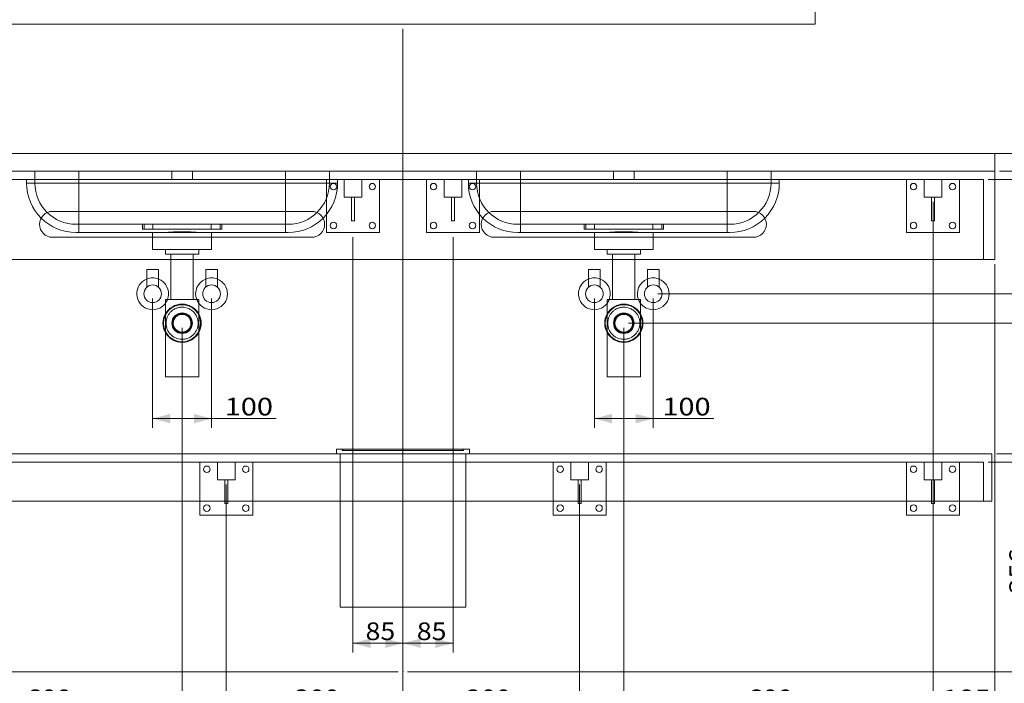
# Model space of a CAD drawing. Units: millimetres. Extents: x 73 to 3886, y -15 to 3080.
# Drawn here: x 927 to 2599, y 1036 to 2163 of the extents above; entities that cross this region are included whole.
import ezdxf
from ezdxf.lldxf.tags import DXFTag

# ---------------------------------------------------------------- set-up
doc = ezdxf.new("R2010")
doc.units = ezdxf.units.MM
for name, color, linetype, true_color in [('1', 7, 'Continuous', 0xffffff), ('256', 7, 'Continuous', 0xffffff), ('5', 7, 'Continuous', 0xffffff)]:
    doc.layers.add(name, color=color, linetype=linetype, true_color=true_color)
doc.styles.add('blockfont', font='simplex.shx')
tags = doc.linetypes.add('DASHED', pattern=[25.72, 12.86, -12.86]).pattern_tags.tags
tags[6:7] = [DXFTag(74, 4), DXFTag(75, 0), DXFTag(340, '0'), DXFTag(46, 0.0), DXFTag(50, 0.0), DXFTag(44, 0.0), DXFTag(45, 0.0)]
tags[4:5] = [DXFTag(74, 4), DXFTag(75, 0), DXFTag(340, '0'), DXFTag(46, 0.0), DXFTag(50, 0.0), DXFTag(44, 0.0), DXFTag(45, 0.0)]
doc.dimstyles.get("Standard").update_dxf_attribs({"dimtxt": 0.18, "dimasz": 0.18, "dimexe": 0.18, "dimexo": 0.0625, "dimgap": 0.09, "dimtad": 0, "dimtih": 1, "dimtoh": 1, "dimdec": 4, "dimzin": 0, "dimdsep": 46, "dimtxsty": 'Standard', "dimcen": 0.09, "dimadec": 0, "dimazin": 0, "dimtfac": 1, "dimtdec": 4, "dimtofl": 0, "dimtmove": 0, "dimatfit": 3, "dimfxl": 0, "dimtolj": 1, "dimtzin": 0, "dimarcsym": 0})

# ---------------------------------------------------------------- blocks, each defined once
blk = doc.blocks.new('_U1')
at = {"layer": '256', "color": 252, "lineweight": 13}
for p, q in [((1585.7, 1935.7), (3080.7, 1935.7)), ((3064.8, 1055.7), (3064.8, 1935.7)), ((1585.7, 1055.7), (3080.7, 1055.7))]:
    blk.add_line(p, q, dxfattribs=at)
at = {"layer": '256', "color": 252, "lineweight": 18}
for points in [[(3064.8, 1935.7), (3072.9, 1905.7), (3056.8, 1905.7)], [(3064.8, 1055.7), (3056.8, 1085.7), (3072.9, 1085.7)]]:
    blk.add_solid(points, dxfattribs=at)
at = {"layer": '256', "color": 252, "linetype": 'Continuous', "lineweight": 18, "insert": (3059.5, 1518.2), "char_height": 30, "attachment_point": 7, "rotation": 90, "line_spacing_factor": 0.903614, "style": 'blockfont'}
blk.add_mtext('\\W1.1228;880', dxfattribs=at)
blk = doc.blocks.new('_U2')
at = {"layer": '256', "color": 252, "lineweight": 13}
for p, q in [((2571.7, 1891.7), (2927.4, 1891.7)), ((2911.6, 1891.7), (2911.6, 1055.7)), ((1585.7, 1055.7), (2927.4, 1055.7))]:
    blk.add_line(p, q, dxfattribs=at)
at = {"layer": '256', "color": 252, "lineweight": 18}
for points in [[(2911.6, 1891.7), (2919.6, 1861.7), (2903.5, 1861.7)], [(2911.6, 1055.7), (2903.5, 1085.7), (2919.6, 1085.7)]]:
    blk.add_solid(points, dxfattribs=at)
at = {"layer": '256', "color": 252, "linetype": 'Continuous', "lineweight": 18, "insert": (2906.2, 1370.7), "char_height": 30, "attachment_point": 7, "rotation": 90, "line_spacing_factor": 0.903614, "style": 'blockfont'}
blk.add_mtext('\\W1.1228;836', dxfattribs=at)
blk = doc.blocks.new('_U3')
at = {"layer": '256', "color": 252, "lineweight": 13}
for p, q in [((2590.7, 1905.7), (3008.2, 1905.7)), ((2992.3, 1055.7), (2992.3, 1905.7)), ((1585.7, 1055.7), (3008.2, 1055.7))]:
    blk.add_line(p, q, dxfattribs=at)
at = {"layer": '256', "color": 252, "lineweight": 18}
for points in [[(2992.3, 1905.7), (3000.4, 1875.7), (2984.3, 1875.7)], [(2992.3, 1055.7), (2984.3, 1085.7), (3000.4, 1085.7)]]:
    blk.add_solid(points, dxfattribs=at)
at = {"layer": '256', "color": 252, "linetype": 'Continuous', "lineweight": 18, "insert": (2987, 1441.1), "char_height": 30, "attachment_point": 7, "rotation": 90, "line_spacing_factor": 0.903614, "style": 'blockfont'}
blk.add_mtext('\\W1.1228;850', dxfattribs=at)
blk = doc.blocks.new('_U4')
at = {"layer": '256', "color": 252, "lineweight": 13}
for p, q in [((2571.7, 1411.7), (2658.6, 1411.7)), ((2642.7, 1411.7), (2642.7, 1055.7)), ((1585.7, 1055.7), (2658.6, 1055.7))]:
    blk.add_line(p, q, dxfattribs=at)
at = {"layer": '256', "color": 252, "lineweight": 18}
for points in [[(2642.7, 1411.7), (2650.8, 1381.7), (2634.7, 1381.7)], [(2642.7, 1055.7), (2634.7, 1085.7), (2650.8, 1085.7)]]:
    blk.add_solid(points, dxfattribs=at)
at = {"layer": '256', "color": 252, "linetype": 'Continuous', "lineweight": 18, "insert": (2637.4, 1188.4), "char_height": 30, "attachment_point": 7, "rotation": 90, "line_spacing_factor": 0.903614, "style": 'blockfont'}
blk.add_mtext('\\W1.1228;356', dxfattribs=at)
blk = doc.blocks.new('_U5')
at = {"layer": '256', "color": 252, "lineweight": 13}
for p, q in [((2585.7, 1425.7), (2725.9, 1425.7)), ((2710, 1055.7), (2710, 1425.7)), ((1585.7, 1055.7), (2725.9, 1055.7))]:
    blk.add_line(p, q, dxfattribs=at)
at = {"layer": '256', "color": 252, "lineweight": 18}
for points in [[(2710, 1425.7), (2718.1, 1395.7), (2702, 1395.7)], [(2710, 1055.7), (2702, 1085.7), (2718.1, 1085.7)]]:
    blk.add_solid(points, dxfattribs=at)
at = {"layer": '256', "color": 252, "linetype": 'Continuous', "lineweight": 18, "insert": (2704.7, 1202.2), "char_height": 30, "attachment_point": 7, "rotation": 90, "line_spacing_factor": 0.903614, "style": 'blockfont'}
blk.add_mtext('\\W1.1228;370', dxfattribs=at)
blk = doc.blocks.new('_U8')
at = {"layer": '256', "color": 252, "lineweight": 13}
for p, q in [((2010.7, 1697.7), (2859.3, 1697.7)), ((2843.4, 1055.7), (2843.4, 1697.7)), ((1585.7, 1055.7), (2859.3, 1055.7))]:
    blk.add_line(p, q, dxfattribs=at)
at = {"layer": '256', "color": 252, "lineweight": 18}
for points in [[(2843.4, 1697.7), (2851.4, 1667.7), (2835.4, 1667.7)], [(2843.4, 1055.7), (2835.4, 1085.7), (2851.4, 1085.7)]]:
    blk.add_solid(points, dxfattribs=at)
at = {"layer": '256', "color": 252, "linetype": 'Continuous', "lineweight": 18, "insert": (2838.1, 1322.8), "char_height": 30, "attachment_point": 7, "rotation": 90, "line_spacing_factor": 0.903614, "style": 'blockfont'}
blk.add_mtext('\\W1.1228;642', dxfattribs=at)
blk = doc.blocks.new('_U9')
at = {"layer": '256', "color": 252, "lineweight": 13}
for p, q in [((1960.7, 1647.7), (2795.5, 1647.7)), ((2779.6, 1055.7), (2779.6, 1647.7)), ((1585.7, 1055.7), (2795.5, 1055.7))]:
    blk.add_line(p, q, dxfattribs=at)
at = {"layer": '256', "color": 252, "lineweight": 18}
for points in [[(2779.6, 1647.7), (2787.7, 1617.7), (2771.6, 1617.7)], [(2779.6, 1055.7), (2771.6, 1085.7), (2787.7, 1085.7)]]:
    blk.add_solid(points, dxfattribs=at)
at = {"layer": '256', "color": 252, "linetype": 'Continuous', "lineweight": 18, "insert": (2774.3, 1314.1), "char_height": 30, "attachment_point": 7, "rotation": 90, "line_spacing_factor": 0.903614, "style": 'blockfont'}
blk.add_mtext('\\W1.1228;592', dxfattribs=at)
blk = doc.blocks.new('_U11')
at = {"layer": '256', "color": 252, "lineweight": 13}
for p, q in [((206.3, 2876.1), (102.3, 2876.1)), ((118.2, 1055.7), (118.2, 2876.1)), ((1569.8, 1055.7), (102.3, 1055.7))]:
    blk.add_line(p, q, dxfattribs=at)
at = {"layer": '256', "color": 252, "lineweight": 18}
for points in [[(118.2, 2876.1), (126.2, 2846.1), (110.1, 2846.1)], [(118.2, 1055.7), (110.1, 1085.7), (126.2, 1085.7)]]:
    blk.add_solid(points, dxfattribs=at)
at = {"layer": '256', "color": 252, "linetype": 'Continuous', "lineweight": 18, "insert": (112.9, 1908.5), "char_height": 30, "attachment_point": 7, "rotation": 90, "line_spacing_factor": 0.903614, "style": 'blockfont'}
blk.add_mtext('\\W1.1938;1820', dxfattribs=at)
blk = doc.blocks.new('_U12')
at = {"layer": '256', "color": 252, "lineweight": 13}
for p, q in [((2285.7, 2955.7), (3216, 2955.7)), ((3200.2, 1055.7), (3200.2, 2955.7)), ((1585.7, 1055.7), (3216, 1055.7))]:
    blk.add_line(p, q, dxfattribs=at)
at = {"layer": '256', "color": 252, "lineweight": 18}
for points in [[(3200.2, 2955.7), (3208.2, 2925.7), (3192.1, 2925.7)], [(3200.2, 1055.7), (3192.1, 1085.7), (3208.2, 1085.7)]]:
    blk.add_solid(points, dxfattribs=at)
at = {"layer": '256', "color": 252, "linetype": 'Continuous', "lineweight": 18, "insert": (3194.9, 2094.4), "char_height": 30, "attachment_point": 7, "rotation": 90, "line_spacing_factor": 0.903614, "style": 'blockfont'}
blk.add_mtext('\\W1.1938;1900', dxfattribs=at)
blk = doc.blocks.new('_U13')
at = {"layer": '256', "color": 252, "lineweight": 13}
for p, q in [((2095.7, 2825.7), (3128.3, 2825.7)), ((3112.4, 1055.7), (3112.4, 2825.7)), ((1585.7, 1055.7), (3128.3, 1055.7))]:
    blk.add_line(p, q, dxfattribs=at)
at = {"layer": '256', "color": 252, "lineweight": 18}
for points in [[(3112.4, 2825.7), (3120.4, 2795.7), (3104.4, 2795.7)], [(3112.4, 1055.7), (3104.4, 1085.7), (3120.4, 1085.7)]]:
    blk.add_solid(points, dxfattribs=at)
at = {"layer": '256', "color": 252, "linetype": 'Continuous', "lineweight": 18, "insert": (3107.1, 1992.3), "char_height": 30, "attachment_point": 7, "rotation": 90, "line_spacing_factor": 0.903614, "style": 'blockfont'}
blk.add_mtext('\\W1.1938;1770', dxfattribs=at)
blk = doc.blocks.new('_U16')
at = {"layer": '256', "color": 252, "lineweight": 13}
for p, q in [((644.8, 1325.8), (644.8, 1215.9)), ((710.8, 1325.8), (710.8, 1215.9)), ((644.8, 1231.8), (803.7, 1231.8))]:
    blk.add_line(p, q, dxfattribs=at)
at = {"layer": '256', "color": 252, "lineweight": 18}
for points in [[(644.8, 1231.8), (674.8, 1239.8), (674.8, 1223.8)], [(710.8, 1231.8), (680.8, 1223.8), (680.8, 1239.8)]]:
    blk.add_solid(points, dxfattribs=at)
at = {"layer": '256', "color": 252, "linetype": 'Continuous', "lineweight": 18, "insert": (748.9, 1237.1), "char_height": 30, "attachment_point": 7, "line_spacing_factor": 0.903614, "style": 'blockfont'}
blk.add_mtext('\\W1.1089;66', dxfattribs=at)
blk = doc.blocks.new('_U17')
at = {"layer": '256', "color": 252, "lineweight": 13}
for p, q in [((2477.8, 1853.8), (2477.8, 974.4)), ((2582.8, 1747.8), (2582.8, 974.4)), ((2477.8, 990.3), (2582.8, 990.3))]:
    blk.add_line(p, q, dxfattribs=at)
at = {"layer": '256', "color": 252, "lineweight": 18}
for points in [[(2477.8, 990.3), (2507.8, 998.3), (2507.8, 982.2)], [(2582.8, 990.3), (2552.8, 982.2), (2552.8, 998.3)]]:
    blk.add_solid(points, dxfattribs=at)
at = {"layer": '256', "color": 252, "linetype": 'Continuous', "lineweight": 18, "insert": (2493.7, 995.6), "char_height": 30, "attachment_point": 7, "line_spacing_factor": 0.903614, "style": 'blockfont'}
blk.add_mtext('\\W1.2033;105', dxfattribs=at)
blk = doc.blocks.new('_U21')
at = {"layer": '256', "color": 252, "lineweight": 13}
for p, q in [((677.8, 1853.8), (677.8, 974.4)), ((1277.8, 1373.8), (1277.8, 974.4)), ((1277.8, 990.3), (677.8, 990.3))]:
    blk.add_line(p, q, dxfattribs=at)
at = {"layer": '256', "color": 252, "lineweight": 18}
for points in [[(677.8, 990.3), (707.8, 998.3), (707.8, 982.2)], [(1277.8, 990.3), (1247.8, 982.2), (1247.8, 998.3)]]:
    blk.add_solid(points, dxfattribs=at)
at = {"layer": '256', "color": 252, "linetype": 'Continuous', "lineweight": 18, "insert": (938.6, 995.6), "char_height": 30, "attachment_point": 7, "line_spacing_factor": 0.903614, "style": 'blockfont'}
blk.add_mtext('\\W1.1228;600', dxfattribs=at)
blk = doc.blocks.new('_U22')
at = {"layer": '256', "color": 252, "lineweight": 13}
for p, q in [((1152.8, 1689.8), (1152.8, 1469.9)), ((1252.8, 1689.8), (1252.8, 1469.9)), ((1152.8, 1485.8), (1362.6, 1485.8))]:
    blk.add_line(p, q, dxfattribs=at)
at = {"layer": '256', "color": 252, "lineweight": 18}
for points in [[(1152.8, 1485.8), (1182.8, 1493.8), (1182.8, 1477.7)], [(1252.8, 1485.8), (1222.8, 1477.7), (1222.8, 1493.8)]]:
    blk.add_solid(points, dxfattribs=at)
at = {"layer": '256', "color": 252, "linetype": 'Continuous', "lineweight": 18, "insert": (1275.1, 1491.1), "char_height": 30, "attachment_point": 7, "line_spacing_factor": 0.903614, "style": 'blockfont'}
blk.add_mtext('\\W1.2033;100', dxfattribs=at)
blk = doc.blocks.new('_U23')
at = {"layer": '256', "color": 252, "lineweight": 13}
for p, q in [((1577.8, 2147.8), (1577.8, 1088.4)), ((1662.8, 1793.8), (1662.8, 1088.4)), ((1577.8, 1104.3), (1662.8, 1104.3))]:
    blk.add_line(p, q, dxfattribs=at)
at = {"layer": '256', "color": 252, "lineweight": 18}
for points in [[(1577.8, 1104.3), (1607.8, 1112.3), (1607.8, 1096.2)], [(1662.8, 1104.3), (1632.8, 1096.2), (1632.8, 1112.3)]]:
    blk.add_solid(points, dxfattribs=at)
at = {"layer": '256', "color": 252, "linetype": 'Continuous', "lineweight": 18, "insert": (1601.3, 1109.6), "char_height": 30, "attachment_point": 7, "line_spacing_factor": 0.903614, "style": 'blockfont'}
blk.add_mtext('\\W1.1089;85', dxfattribs=at)
blk = doc.blocks.new('_U24')
at = {"layer": '256', "color": 252, "lineweight": 13}
for p, q in [((1577.8, 2147.8), (1577.8, 1088.4)), ((1492.8, 1793.8), (1492.8, 1088.4)), ((1577.8, 1104.3), (1492.8, 1104.3))]:
    blk.add_line(p, q, dxfattribs=at)
at = {"layer": '256', "color": 252, "lineweight": 18}
for points in [[(1492.8, 1104.3), (1522.8, 1112.3), (1522.8, 1096.2)], [(1577.8, 1104.3), (1547.8, 1096.2), (1547.8, 1112.3)]]:
    blk.add_solid(points, dxfattribs=at)
at = {"layer": '256', "color": 252, "linetype": 'Continuous', "lineweight": 18, "insert": (1514.3, 1109.6), "char_height": 30, "attachment_point": 7, "line_spacing_factor": 0.903614, "style": 'blockfont'}
blk.add_mtext('\\W1.1089;85', dxfattribs=at)
blk = doc.blocks.new('_U27')
at = {"layer": '256', "color": 252, "lineweight": 13}
for p, q in [((1577.8, 2147.8), (1577.8, 899.6)), ((1952.8, 1639.8), (1952.8, 899.6)), ((1577.8, 915.4), (1952.8, 915.4))]:
    blk.add_line(p, q, dxfattribs=at)
at = {"layer": '256', "color": 252, "lineweight": 18}
for points in [[(1577.8, 915.4), (1607.8, 923.5), (1607.8, 907.4)], [(1952.8, 915.4), (1922.8, 907.4), (1922.8, 923.5)]]:
    blk.add_solid(points, dxfattribs=at)
at = {"layer": '256', "color": 252, "linetype": 'Continuous', "lineweight": 18, "insert": (1669, 920.8), "char_height": 30, "attachment_point": 7, "line_spacing_factor": 0.903614, "style": 'blockfont'}
blk.add_mtext('\\W1.1228;375', dxfattribs=at)
blk = doc.blocks.new('_U28')
at = {"layer": '256', "color": 252, "lineweight": 13}
for p, q in [((1577.8, 2147.8), (1577.8, 899.6)), ((1202.8, 1639.8), (1202.8, 899.6)), ((1577.8, 915.4), (1202.8, 915.4))]:
    blk.add_line(p, q, dxfattribs=at)
at = {"layer": '256', "color": 252, "lineweight": 18}
for points in [[(1202.8, 915.4), (1232.8, 923.5), (1232.8, 907.4)], [(1577.8, 915.4), (1547.8, 907.4), (1547.8, 923.5)]]:
    blk.add_solid(points, dxfattribs=at)
at = {"layer": '256', "color": 252, "linetype": 'Continuous', "lineweight": 18, "insert": (1367.5, 920.8), "char_height": 30, "attachment_point": 7, "line_spacing_factor": 0.903614, "style": 'blockfont'}
blk.add_mtext('\\W1.1228;375', dxfattribs=at)
blk = doc.blocks.new('_U29')
at = {"layer": '256', "color": 252, "lineweight": 13}
for p, q in [((1902.8, 1689.8), (1902.8, 1469.9)), ((2002.8, 1689.8), (2002.8, 1469.9)), ((1902.8, 1485.8), (2105.7, 1485.8))]:
    blk.add_line(p, q, dxfattribs=at)
at = {"layer": '256', "color": 252, "lineweight": 18}
for points in [[(1902.8, 1485.8), (1932.8, 1493.8), (1932.8, 1477.7)], [(2002.8, 1485.8), (1972.8, 1477.7), (1972.8, 1493.8)]]:
    blk.add_solid(points, dxfattribs=at)
at = {"layer": '256', "color": 252, "linetype": 'Continuous', "lineweight": 18, "insert": (2018.2, 1491.1), "char_height": 30, "attachment_point": 7, "line_spacing_factor": 0.903614, "style": 'blockfont'}
blk.add_mtext('\\W1.2033;100', dxfattribs=at)
blk = doc.blocks.new('_U33')
at = {"layer": '256', "color": 252, "lineweight": 13}
for p, q in [((2477.8, 1853.8), (2477.8, 974.4)), ((1877.8, 1313.8), (1877.8, 974.4)), ((1877.8, 990.3), (2477.8, 990.3))]:
    blk.add_line(p, q, dxfattribs=at)
at = {"layer": '256', "color": 252, "lineweight": 18}
for points in [[(1877.8, 990.3), (1907.8, 998.3), (1907.8, 982.2)], [(2477.8, 990.3), (2447.8, 982.2), (2447.8, 998.3)]]:
    blk.add_solid(points, dxfattribs=at)
at = {"layer": '256', "color": 252, "linetype": 'Continuous', "lineweight": 18, "insert": (2163.2, 995.6), "char_height": 30, "attachment_point": 7, "line_spacing_factor": 0.903614, "style": 'blockfont'}
blk.add_mtext('\\W1.1228;600', dxfattribs=at)
blk = doc.blocks.new('_U34')
at = {"layer": '256', "color": 252, "lineweight": 13}
for p, q in [((1577.8, 2147.8), (1577.8, 974.4)), ((1277.8, 1373.8), (1277.8, 974.4)), ((1577.8, 990.3), (1277.8, 990.3))]:
    blk.add_line(p, q, dxfattribs=at)
at = {"layer": '256', "color": 252, "lineweight": 18}
for points in [[(1277.8, 990.3), (1307.8, 998.3), (1307.8, 982.2)], [(1577.8, 990.3), (1547.8, 982.2), (1547.8, 998.3)]]:
    blk.add_solid(points, dxfattribs=at)
at = {"layer": '256', "color": 252, "linetype": 'Continuous', "lineweight": 18, "insert": (1393.5, 995.6), "char_height": 30, "attachment_point": 7, "line_spacing_factor": 0.903614, "style": 'blockfont'}
blk.add_mtext('\\W1.1228;300', dxfattribs=at)
blk = doc.blocks.new('_U35')
at = {"layer": '256', "color": 252, "lineweight": 13}
for p, q in [((1877.8, 1373.8), (1877.8, 974.4)), ((1577.8, 1047.8), (1577.8, 974.4)), ((1577.8, 990.3), (1877.8, 990.3))]:
    blk.add_line(p, q, dxfattribs=at)
at = {"layer": '256', "color": 252, "lineweight": 18}
for points in [[(1577.8, 990.3), (1607.8, 998.3), (1607.8, 982.2)], [(1877.8, 990.3), (1847.8, 982.2), (1847.8, 998.3)]]:
    blk.add_solid(points, dxfattribs=at)
at = {"layer": '256', "color": 252, "linetype": 'Continuous', "lineweight": 18, "insert": (1684.6, 995.6), "char_height": 30, "attachment_point": 7, "line_spacing_factor": 0.903614, "style": 'blockfont'}
blk.add_mtext('\\W1.1228;300', dxfattribs=at)

msp = doc.modelspace()

# ---------------------------------------------------------------- linework, layer by layer
at = {"layer": '1', "color": 9, "linetype": 'Continuous', "lineweight": 18}
for p, q in [((2277.8, 2155.7), (2277.8, 2955.7)), ((877.8, 2155.7), (2277.8, 2155.7)), ((572.8, 1935.7), (2582.8, 1935.7)), ((2582.8, 1905.7), (2582.8, 1935.7)), ((2582.8, 1905.7), (572.8, 1905.7)), ((2582.8, 1755.7), (2582.8, 1905.7)), ((982.8, 1837.7), (1422.8, 1837.7)), ((2172.8, 1837.7), (1732.8, 1837.7)), ((1422.8, 1793.7), (982.8, 1793.7)), ((1027.5, 1801.7), (1378.1, 1801.7)), ((1152.8, 1801.7), (1152.8, 1793.7)), ((1252.8, 1793.7), (1252.8, 1801.7)), ((1732.8, 1793.7), (2172.8, 1793.7)), ((2128.1, 1801.7), (1777.5, 1801.7)), ((1902.8, 1801.7), (1902.8, 1793.7)), ((2002.8, 1793.7), (2002.8, 1801.7)), ((2582.8, 1755.7), (572.8, 1755.7)), ((1183.8, 1755.7), (1183.8, 1687.8)), ((1221.7, 1687.8), (1221.7, 1755.7)), ((1933.8, 1755.7), (1933.8, 1687.8)), ((1971.7, 1687.8), (1971.7, 1755.7)), ((1162.8, 1738.7), (1142.8, 1738.7)), ((1142.8, 1738.7), (1142.8, 1708.9)), ((1162.8, 1708.9), (1162.8, 1738.7)), ((1262.8, 1738.7), (1242.8, 1738.7)), ((1242.8, 1738.7), (1242.8, 1708.9)), ((1262.8, 1708.9), (1262.8, 1738.7)), ((1912.8, 1738.7), (1892.8, 1738.7)), ((1892.8, 1738.7), (1892.8, 1708.9)), ((1912.8, 1708.9), (1912.8, 1738.7)), ((2012.8, 1738.7), (1992.8, 1738.7)), ((1992.8, 1738.7), (1992.8, 1708.9)), ((2012.8, 1708.9), (2012.8, 1738.7)), ((1231.2, 1687.8), (1174.4, 1687.8)), ((1174.4, 1687.8), (1174.4, 1556.9)), ((1231.2, 1556.9), (1231.2, 1687.8)), ((1981.2, 1687.8), (1924.4, 1687.8)), ((1924.4, 1687.8), (1924.4, 1556.9)), ((1981.2, 1556.9), (1981.2, 1687.8)), ((1231.2, 1556.9), (1174.4, 1556.9)), ((1981.2, 1556.9), (1924.4, 1556.9)), ((577.8, 1425.7), (2577.8, 1425.7)), ((2577.8, 1425.7), (2577.8, 1345.7)), ((2577.8, 1345.7), (577.8, 1345.7)), ((1232.8, 1321.7), (1232.8, 1345.7)), ((1275.3, 1341.7), (1275.3, 1345.7)), ((1275.3, 1341.7), (1280.3, 1341.7)), ((1280.3, 1341.7), (1280.3, 1345.7)), ((1322.8, 1345.7), (1322.8, 1321.7)), ((1832.8, 1345.7), (1832.8, 1321.7)), ((1832.8, 1345.7), (1832.8, 1321.7)), ((1875.3, 1341.7), (1875.3, 1345.7)), ((1875.3, 1341.7), (1875.3, 1345.7)), ((1880.3, 1341.7), (1875.3, 1341.7)), ((1880.3, 1341.7), (1875.3, 1341.7)), ((1880.3, 1341.7), (1880.3, 1345.7)), ((1880.3, 1341.7), (1880.3, 1345.7)), ((1922.8, 1321.7), (1922.8, 1345.7)), ((1922.8, 1321.7), (1922.8, 1345.7)), ((2432.8, 1345.7), (2432.8, 1321.7)), ((2432.8, 1345.7), (2432.8, 1321.7)), ((2475.3, 1341.7), (2475.3, 1345.7)), ((2475.3, 1341.7), (2475.3, 1345.7)), ((2480.3, 1341.7), (2475.3, 1341.7)), ((2480.3, 1341.7), (2475.3, 1341.7)), ((2480.3, 1341.7), (2480.3, 1345.7)), ((2480.3, 1341.7), (2480.3, 1345.7)), ((2522.8, 1321.7), (2522.8, 1345.7)), ((2522.8, 1321.7), (2522.8, 1345.7)), ((1322.8, 1321.7), (1232.8, 1321.7)), ((1832.8, 1321.7), (1922.8, 1321.7)), ((1832.8, 1321.7), (1922.8, 1321.7)), ((2432.8, 1321.7), (2522.8, 1321.7)), ((2432.8, 1321.7), (2522.8, 1321.7))]:
    msp.add_line(p, q, dxfattribs=at)
at = {"layer": '1', "color": 13, "linetype": 'DASHED', "lineweight": 13}
for p, q in [((2563.8, 1891.7), (591.8, 1891.7)), ((938.8, 1885.7), (938.8, 1891.7)), ((952.8, 1885.7), (952.8, 1905.7)), ((1027.5, 1891.7), (1027.5, 1905.7)), ((1027.5, 1885.7), (1027.5, 1891.7)), ((1185.3, 1905.7), (1185.3, 1891.7)), ((1220.3, 1891.7), (1220.3, 1905.7)), ((1378.1, 1891.7), (1378.1, 1905.7)), ((1378.1, 1885.7), (1378.1, 1891.7)), ((1447.8, 1801.7), (1447.8, 1891.7)), ((1452.8, 1885.7), (1452.8, 1905.7)), ((1466.8, 1885.7), (1466.8, 1891.7)), ((1477.8, 1891.7), (1477.8, 1861.7)), ((1507.8, 1861.7), (1507.8, 1891.7)), ((1537.8, 1891.7), (1537.8, 1801.7)), ((1617.8, 1891.7), (1617.8, 1801.7)), ((1617.8, 1891.7), (1617.8, 1801.7)), ((1647.8, 1861.7), (1647.8, 1891.7)), ((1647.8, 1861.7), (1647.8, 1891.7)), ((1677.8, 1891.7), (1677.8, 1861.7)), ((1677.8, 1891.7), (1677.8, 1861.7)), ((1688.8, 1885.7), (1688.8, 1891.7)), ((1702.8, 1885.7), (1702.8, 1905.7)), ((1707.8, 1801.7), (1707.8, 1891.7)), ((1707.8, 1801.7), (1707.8, 1891.7)), ((1777.5, 1891.7), (1777.5, 1905.7)), ((1777.5, 1885.7), (1777.5, 1891.7)), ((1935.3, 1905.7), (1935.3, 1891.7)), ((1970.3, 1891.7), (1970.3, 1905.7)), ((2128.1, 1891.7), (2128.1, 1905.7)), ((2128.1, 1885.7), (2128.1, 1891.7)), ((2202.8, 1885.7), (2202.8, 1905.7)), ((2216.8, 1885.7), (2216.8, 1891.7)), ((2432.8, 1891.7), (2432.8, 1801.7)), ((2432.8, 1891.7), (2432.8, 1801.7)), ((2462.8, 1861.7), (2462.8, 1891.7)), ((2462.8, 1861.7), (2462.8, 1891.7)), ((2492.8, 1891.7), (2492.8, 1861.7)), ((2492.8, 1891.7), (2492.8, 1861.7)), ((2522.8, 1801.7), (2522.8, 1891.7)), ((2522.8, 1801.7), (2522.8, 1891.7)), ((2563.8, 1755.7), (2563.8, 1891.7)), ((1027.5, 1885.7), (1027.5, 1837.7)), ((1378.1, 1885.7), (1027.5, 1885.7)), ((1378.1, 1885.7), (1378.1, 1837.7)), ((1777.5, 1885.7), (1777.5, 1837.7)), ((1777.5, 1885.7), (2128.1, 1885.7)), ((2128.1, 1885.7), (2128.1, 1837.7)), ((1477.8, 1861.7), (1507.8, 1861.7)), ((1490.3, 1821.7), (1490.3, 1861.7)), ((1495.3, 1821.7), (1495.3, 1861.7)), ((1677.8, 1861.7), (1647.8, 1861.7)), ((1677.8, 1861.7), (1647.8, 1861.7)), ((1660.3, 1821.7), (1660.3, 1861.7)), ((1660.3, 1821.7), (1660.3, 1861.7)), ((1665.3, 1821.7), (1665.3, 1861.7)), ((1665.3, 1821.7), (1665.3, 1861.7)), ((2492.8, 1861.7), (2462.8, 1861.7)), ((2492.8, 1861.7), (2462.8, 1861.7)), ((2475.3, 1821.7), (2475.3, 1861.7)), ((2475.3, 1821.7), (2475.3, 1861.7)), ((2480.3, 1821.7), (2480.3, 1861.7)), ((2480.3, 1821.7), (2480.3, 1861.7)), ((1027.5, 1815.7), (1378.1, 1815.7)), ((1135.3, 1807.7), (1135.3, 1815.7)), ((1135.3, 1807.7), (1153.3, 1807.7)), ((1138.3, 1807.7), (1138.3, 1815.7)), ((1252.3, 1815.8), (1153.3, 1815.8)), ((1153.3, 1815.7), (1153.3, 1815.8)), ((1153.3, 1815.7), (1153.3, 1807.7)), ((1252.3, 1807.7), (1153.3, 1807.7)), ((1252.3, 1815.8), (1252.3, 1815.7)), ((1252.3, 1807.7), (1252.3, 1815.7)), ((1270.3, 1807.7), (1252.3, 1807.7)), ((1267.3, 1815.7), (1267.3, 1807.7)), ((1270.3, 1815.7), (1270.3, 1807.7)), ((1490.3, 1821.7), (1495.3, 1821.7)), ((1665.3, 1821.7), (1660.3, 1821.7)), ((1665.3, 1821.7), (1660.3, 1821.7)), ((2128.1, 1815.7), (1777.5, 1815.7)), ((1885.3, 1815.7), (1885.3, 1807.7)), ((1885.3, 1807.7), (1903.3, 1807.7)), ((1888.3, 1815.7), (1888.3, 1807.7)), ((1903.3, 1815.8), (2002.3, 1815.8)), ((1903.3, 1815.8), (1903.3, 1815.7)), ((1903.3, 1807.7), (1903.3, 1815.7)), ((1903.3, 1807.7), (2002.3, 1807.7)), ((2002.3, 1815.7), (2002.3, 1815.8)), ((2002.3, 1815.7), (2002.3, 1807.7)), ((2020.3, 1807.7), (2002.3, 1807.7)), ((2017.3, 1807.7), (2017.3, 1815.7)), ((2020.3, 1807.7), (2020.3, 1815.7)), ((2480.3, 1821.7), (2475.3, 1821.7)), ((2480.3, 1821.7), (2475.3, 1821.7)), ((1152.8, 1793.7), (1152.8, 1772.7)), ((1252.8, 1772.7), (1252.8, 1793.7)), ((1537.8, 1801.7), (1447.8, 1801.7)), ((1617.8, 1801.7), (1707.8, 1801.7)), ((1617.8, 1801.7), (1707.8, 1801.7)), ((1902.8, 1793.7), (1902.8, 1772.7)), ((2002.8, 1772.7), (2002.8, 1793.7)), ((2432.8, 1801.7), (2522.8, 1801.7)), ((2432.8, 1801.7), (2522.8, 1801.7)), ((1152.8, 1772.7), (1252.8, 1772.7)), ((1174.4, 1772.7), (1174.4, 1765.2)), ((1231.2, 1765.2), (1231.2, 1772.7)), ((2002.8, 1772.7), (1902.8, 1772.7)), ((1924.4, 1772.7), (1924.4, 1765.2)), ((1981.2, 1765.2), (1981.2, 1772.7)), ((1231.2, 1765.2), (1174.4, 1765.2)), ((1183.8, 1765.2), (1183.8, 1755.7)), ((1221.7, 1755.7), (1221.7, 1765.2)), ((1981.2, 1765.2), (1924.4, 1765.2)), ((1933.8, 1765.2), (1933.8, 1755.7)), ((1971.7, 1755.7), (1971.7, 1765.2)), ((591.8, 1411.7), (2563.8, 1411.7)), ((1232.8, 1345.7), (1232.8, 1411.7)), ((1262.8, 1411.7), (1262.8, 1381.7)), ((1292.8, 1381.7), (1292.8, 1411.7)), ((1322.8, 1411.7), (1322.8, 1345.7)), ((1832.8, 1411.7), (1832.8, 1345.7)), ((1832.8, 1411.7), (1832.8, 1345.7)), ((1862.8, 1381.7), (1862.8, 1411.7)), ((1862.8, 1381.7), (1862.8, 1411.7)), ((1892.8, 1411.7), (1892.8, 1381.7)), ((1892.8, 1411.7), (1892.8, 1381.7)), ((1922.8, 1345.7), (1922.8, 1411.7)), ((1922.8, 1345.7), (1922.8, 1411.7)), ((2432.8, 1411.7), (2432.8, 1345.7)), ((2432.8, 1411.7), (2432.8, 1345.7)), ((2462.8, 1381.7), (2462.8, 1411.7)), ((2462.8, 1381.7), (2462.8, 1411.7)), ((2492.8, 1411.7), (2492.8, 1381.7)), ((2492.8, 1411.7), (2492.8, 1381.7)), ((2522.8, 1345.7), (2522.8, 1411.7)), ((2522.8, 1345.7), (2522.8, 1411.7)), ((2563.8, 1411.7), (2563.8, 1345.7)), ((1262.8, 1381.7), (1292.8, 1381.7)), ((1275.3, 1345.7), (1275.3, 1381.7)), ((1280.3, 1345.7), (1280.3, 1381.7)), ((1892.8, 1381.7), (1862.8, 1381.7)), ((1892.8, 1381.7), (1862.8, 1381.7)), ((1875.3, 1345.7), (1875.3, 1381.7)), ((1875.3, 1345.7), (1875.3, 1381.7)), ((1880.3, 1345.7), (1880.3, 1381.7)), ((1880.3, 1345.7), (1880.3, 1381.7)), ((2492.8, 1381.7), (2462.8, 1381.7)), ((2492.8, 1381.7), (2462.8, 1381.7)), ((2475.3, 1345.7), (2475.3, 1381.7)), ((2475.3, 1345.7), (2475.3, 1381.7)), ((2480.3, 1345.7), (2480.3, 1381.7)), ((2480.3, 1345.7), (2480.3, 1381.7))]:
    msp.add_line(p, q, dxfattribs=at)
at = {"layer": '1', "color": 13, "linetype": 'Continuous', "lineweight": 13}
for p, q in [((1027.5, 1837.7), (1027.5, 1801.7)), ((1378.1, 1837.7), (1378.1, 1801.7)), ((1777.5, 1837.7), (1777.5, 1801.7)), ((2128.1, 1837.7), (2128.1, 1801.7))]:
    msp.add_line(p, q, dxfattribs=at)
at = {"layer": '1', "color": 13, "linetype": 'DASHED', "lineweight": 13}
for centre, radius in [((1459.8, 1879.7), 5.5), ((1525.8, 1879.7), 5.5), ((1629.8, 1879.7), 5.5), ((1629.8, 1879.7), 5.5), ((1695.8, 1879.7), 5.5), ((1695.8, 1879.7), 5.5), ((2444.8, 1879.7), 5.5), ((2444.8, 1879.7), 5.5), ((2510.8, 1879.7), 5.5), ((2510.8, 1879.7), 5.5), ((1459.8, 1813.7), 5.5), ((1525.8, 1813.7), 5.5), ((1629.8, 1813.7), 5.5), ((1629.8, 1813.7), 5.5), ((1695.8, 1813.7), 5.5), ((1695.8, 1813.7), 5.5), ((2444.8, 1813.7), 5.5), ((2444.8, 1813.7), 5.5), ((2510.8, 1813.7), 5.5), ((2510.8, 1813.7), 5.5), ((1202.8, 1647.7), 31.5), ((1952.8, 1647.7), 31.5), ((1202.8, 1647.7), 17.5), ((1202.8, 1647.7), 16.5), ((1202.8, 1647.7), 16), ((1202.8, 1647.7), 15), ((1952.8, 1647.7), 17.5), ((1952.8, 1647.7), 16.5), ((1952.8, 1647.7), 16), ((1952.8, 1647.7), 15), ((1244.8, 1399.7), 5.5), ((1310.8, 1399.7), 5.5), ((1844.8, 1399.7), 5.5), ((1844.8, 1399.7), 5.5), ((1910.8, 1399.7), 5.5), ((1910.8, 1399.7), 5.5), ((2444.8, 1399.7), 5.5), ((2444.8, 1399.7), 5.5), ((2510.8, 1399.7), 5.5), ((2510.8, 1399.7), 5.5)]:
    msp.add_circle(centre, radius, dxfattribs=at)
at = {"layer": '1', "color": 9, "linetype": 'Continuous', "lineweight": 18}
for centre, radius in [((1152.8, 1697.7), 15), ((1252.8, 1697.7), 15), ((1902.8, 1697.7), 15), ((2002.8, 1697.7), 15), ((1244.8, 1333.7), 5.5), ((1310.8, 1333.7), 5.5), ((1844.8, 1333.7), 5.5), ((1844.8, 1333.7), 5.5), ((1910.8, 1333.7), 5.5), ((1910.8, 1333.7), 5.5), ((2444.8, 1333.7), 5.5), ((2444.8, 1333.7), 5.5), ((2510.8, 1333.7), 5.5), ((2510.8, 1333.7), 5.5)]:
    msp.add_circle(centre, radius, dxfattribs=at)
at = {"layer": '1', "color": 13, "linetype": 'DASHED', "lineweight": 13}
for centre, radius, start, end in [((1022.8, 1885.7), 84, 180, 225.0745), ((1022.8, 1885.7), 70, 180, 270), ((1382.8, 1885.7), 70, 270, 0), ((1382.8, 1885.7), 84, 314.9255, 0), ((1772.8, 1885.7), 84, 180, 225.0745), ((1772.8, 1885.7), 70, 180, 270), ((2132.8, 1885.7), 70, 270, 0), ((2132.8, 1885.7), 84, 314.9255, 0), ((1152.8, 1697.7), 27, 90, 111.7406), ((1152.8, 1697.7), 27, 68.2594, 90), ((1252.8, 1697.7), 27, 90, 111.7406), ((1252.8, 1697.7), 27, 68.2594, 90), ((1902.8, 1697.7), 27, 90, 111.7406), ((1902.8, 1697.7), 27, 68.2594, 90), ((2002.8, 1697.7), 27, 90, 111.7406), ((2002.8, 1697.7), 27, 68.2594, 90), ((1152.8, 1697.7), 27, 323.1281, 338.3831), ((1202.8, 1647.7), 32.5, 29.0981, 150.9019), ((1252.8, 1697.7), 27, 201.6169, 216.8719), ((1902.8, 1697.7), 27, 323.1281, 338.3831), ((1952.8, 1647.7), 32.5, 29.0981, 150.9019), ((2002.8, 1697.7), 27, 201.6169, 216.8719), ((1202.8, 1647.7), 32.5, 209.0925, 270), ((1202.8, 1647.7), 32.5, 270, 330.9075), ((1952.8, 1647.7), 32.5, 209.0925, 270), ((1952.8, 1647.7), 32.5, 270, 330.9075)]:
    msp.add_arc(centre, radius, start, end, dxfattribs=at)
at = {"layer": '1', "color": 9, "linetype": 'Continuous', "lineweight": 18}
for centre, radius, start, end in [((982.8, 1815.7), 22, 90, 270), ((1022.8, 1885.7), 84, 225.0745, 270), ((1382.8, 1885.7), 84, 270, 314.9255), ((1422.8, 1815.7), 22, 270, 90), ((1732.8, 1815.7), 22, 90, 270), ((1772.8, 1885.7), 84, 225.0745, 270), ((2132.8, 1885.7), 84, 270, 314.9255), ((2172.8, 1815.7), 22, 270, 90), ((1152.8, 1697.7), 27, 111.7406, 323.1281), ((1152.8, 1697.7), 27, 0, 68.2594), ((1252.8, 1697.7), 27, 111.7406, 201.6169), ((1252.8, 1697.7), 27, 0, 68.2594), ((1902.8, 1697.7), 27, 111.7406, 323.1281), ((1902.8, 1697.7), 27, 0, 68.2594), ((2002.8, 1697.7), 27, 111.7406, 201.6169), ((2002.8, 1697.7), 27, 0, 68.2594), ((1152.8, 1697.7), 27, 338.3831, 0), ((1252.8, 1697.7), 27, 216.8719, 0), ((1902.8, 1697.7), 27, 338.3831, 0), ((2002.8, 1697.7), 27, 216.8719, 0), ((1202.8, 1647.7), 32.5, 150.9019, 209.0925), ((1202.8, 1647.7), 32.5, 330.9075, 29.0981), ((1952.8, 1647.7), 32.5, 150.9019, 209.0925), ((1952.8, 1647.7), 32.5, 330.9075, 29.0981)]:
    msp.add_arc(centre, radius, start, end, dxfattribs=at)
at = {"layer": '1', "color": 13, "linetype": 'DASHED', "lineweight": 13}
for points, knots in [([(1027.5, 1885.7), (1021.6, 1885.7), (1015.9, 1885.7), (1004.5, 1885.7), (998.9, 1885.7), (988.1, 1885.7), (983, 1885.7), (973.4, 1885.7), (968.9, 1885.7), (960.7, 1885.7), (957, 1885.7), (950.5, 1885.7), (947.7, 1885.7), (941.1, 1885.7), (938.8, 1885.7), (938.8, 1885.7)], [0, 0, 0, 0, 0.125, 0.125, 0.25, 0.25, 0.375, 0.375, 0.5, 0.5, 0.625, 0.625, 0.75, 0.75, 1, 1, 1, 1]), ([(1466.8, 1885.7), (1466.8, 1885.7), (1466.2, 1885.7), (1463.9, 1885.7), (1462.2, 1885.7), (1457.8, 1885.7), (1455.1, 1885.7), (1448.7, 1885.7), (1445, 1885.7), (1436.8, 1885.7), (1432.3, 1885.7), (1422.6, 1885.7), (1417.5, 1885.7), (1401.4, 1885.7), (1389.8, 1885.7), (1378.1, 1885.7)], [0, 0, 0, 0, 0.125, 0.125, 0.25, 0.25, 0.375, 0.375, 0.5, 0.5, 0.625, 0.625, 0.75, 0.75, 1, 1, 1, 1]), ([(1688.8, 1885.7), (1688.8, 1885.7), (1689.3, 1885.7), (1691.6, 1885.7), (1693.3, 1885.7), (1697.7, 1885.7), (1700.4, 1885.7), (1706.8, 1885.7), (1710.6, 1885.7), (1718.8, 1885.7), (1723.2, 1885.7), (1732.9, 1885.7), (1738.1, 1885.7), (1754.1, 1885.7), (1765.8, 1885.7), (1777.5, 1885.7)], [0, 0, 0, 0, 0.125, 0.125, 0.25, 0.25, 0.375, 0.375, 0.5, 0.5, 0.625, 0.625, 0.75, 0.75, 1, 1, 1, 1]), ([(2128.1, 1885.7), (2133.9, 1885.7), (2139.7, 1885.7), (2151, 1885.7), (2156.7, 1885.7), (2167.4, 1885.7), (2172.5, 1885.7), (2182.1, 1885.7), (2186.7, 1885.7), (2194.9, 1885.7), (2198.5, 1885.7), (2205, 1885.7), (2207.8, 1885.7), (2214.4, 1885.7), (2216.8, 1885.7), (2216.8, 1885.7)], [0, 0, 0, 0, 0.125, 0.125, 0.25, 0.25, 0.375, 0.375, 0.5, 0.5, 0.625, 0.625, 0.75, 0.75, 1, 1, 1, 1]), ([(1022.8, 1815.7), (1022.8, 1815.7), (1023.2, 1815.7), (1025, 1815.7), (1026.2, 1815.7), (1027.5, 1815.7)], [0, 0, 0, 0, 0.5, 0.5, 1, 1, 1, 1]), ([(1378.1, 1815.7), (1379.3, 1815.7), (1380.5, 1815.7), (1382.3, 1815.7), (1382.8, 1815.7), (1382.8, 1815.7)], [0, 0, 0, 0, 0.5, 0.5, 1, 1, 1, 1]), ([(1777.5, 1815.7), (1776.2, 1815.7), (1775, 1815.7), (1773.2, 1815.7), (1772.8, 1815.7), (1772.8, 1815.7)], [0, 0, 0, 0, 0.5, 0.5, 1, 1, 1, 1]), ([(2132.8, 1815.7), (2132.8, 1815.7), (2132.3, 1815.7), (2130.5, 1815.7), (2129.3, 1815.7), (2128.1, 1815.7)], [0, 0, 0, 0, 0.5, 0.5, 1, 1, 1, 1]), ([(1238.5, 1801.7), (1236.2, 1801.7), (1233.6, 1801.8), (1228.1, 1802.1), (1225.2, 1802.3), (1219, 1802.6), (1215.9, 1802.8), (1209.4, 1803), (1206.1, 1803.1), (1199.4, 1803.1), (1196.1, 1803), (1189.6, 1802.8), (1186.4, 1802.6), (1177.3, 1802.1), (1171.7, 1801.7), (1167.1, 1801.7)], [0, 0, 0, 0, 0.125, 0.125, 0.25, 0.25, 0.375, 0.375, 0.5, 0.5, 0.625, 0.625, 0.75, 0.75, 1, 1, 1, 1]), ([(1917.1, 1801.7), (1919.4, 1801.7), (1922, 1801.8), (1927.4, 1802.1), (1930.3, 1802.3), (1936.5, 1802.6), (1939.7, 1802.8), (1946.1, 1803), (1949.5, 1803.1), (1956.1, 1803.1), (1959.4, 1803), (1965.9, 1802.8), (1969.1, 1802.6), (1978.2, 1802.1), (1983.9, 1801.7), (1988.5, 1801.7)], [0, 0, 0, 0, 0.125, 0.125, 0.25, 0.25, 0.375, 0.375, 0.5, 0.5, 0.625, 0.625, 0.75, 0.75, 1, 1, 1, 1]), ([(1202.8, 1675), (1206.9, 1675), (1210.8, 1674.1), (1215.9, 1671.7), (1217.5, 1670.8), (1220.4, 1668.7), (1221.6, 1667.5), (1225.1, 1663.8), (1226.8, 1661.1), (1228.6, 1656.6), (1229.1, 1655), (1229.9, 1651.6), (1230.1, 1649.6), (1230.1, 1645.6), (1229.8, 1643.6), (1229.1, 1640.2), (1228.6, 1638.7), (1226.7, 1634.2), (1225, 1631.5), (1220.4, 1626.6), (1217.6, 1624.5), (1212.5, 1622.1), (1210.6, 1621.5), (1206.8, 1620.6), (1204.7, 1620.4), (1198.7, 1620.4), (1194.7, 1621.4), (1187.9, 1624.5), (1185, 1626.7), (1180.5, 1631.5), (1178.8, 1634.3), (1176.9, 1638.7), (1176.4, 1640.3), (1175.7, 1643.7), (1175.5, 1645.7), (1175.5, 1649.7), (1175.7, 1651.7), (1176.4, 1655.1), (1176.9, 1656.7), (1178.8, 1661.2), (1180.5, 1663.9), (1183.9, 1667.6), (1185.2, 1668.7), (1188, 1670.8), (1189.6, 1671.7), (1193, 1673.3), (1194.9, 1673.9), (1198.7, 1674.8), (1200.7, 1675), (1202.8, 1675)], [0, 0, 0, 0, 0.0625, 0.0625, 0.09375, 0.09375, 0.125, 0.125, 0.1875, 0.1875, 0.21875, 0.21875, 0.25, 0.25, 0.28125, 0.28125, 0.3125, 0.3125, 0.375, 0.375, 0.4375, 0.4375, 0.46875, 0.46875, 0.5, 0.5, 0.5625, 0.5625, 0.625, 0.625, 0.6875, 0.6875, 0.71875, 0.71875, 0.75, 0.75, 0.78125, 0.78125, 0.8125, 0.8125, 0.875, 0.875, 0.90625, 0.90625, 0.9375, 0.9375, 0.96875, 0.96875, 1, 1, 1, 1]), ([(1952.8, 1675), (1956.9, 1675), (1960.8, 1674.1), (1965.9, 1671.7), (1967.5, 1670.8), (1970.4, 1668.7), (1971.6, 1667.5), (1975.1, 1663.8), (1976.8, 1661.1), (1978.6, 1656.6), (1979.1, 1655), (1979.9, 1651.6), (1980.1, 1649.6), (1980.1, 1645.6), (1979.8, 1643.6), (1979.1, 1640.2), (1978.6, 1638.7), (1976.7, 1634.2), (1975, 1631.5), (1970.4, 1626.6), (1967.6, 1624.5), (1962.5, 1622.1), (1960.6, 1621.5), (1956.8, 1620.6), (1954.7, 1620.4), (1948.7, 1620.4), (1944.7, 1621.4), (1937.9, 1624.5), (1935, 1626.7), (1930.5, 1631.5), (1928.8, 1634.3), (1926.9, 1638.7), (1926.4, 1640.3), (1925.7, 1643.7), (1925.5, 1645.7), (1925.5, 1649.7), (1925.7, 1651.7), (1926.4, 1655.1), (1926.9, 1656.7), (1928.8, 1661.2), (1930.5, 1663.9), (1933.9, 1667.6), (1935.2, 1668.7), (1938, 1670.8), (1939.6, 1671.7), (1943, 1673.3), (1944.9, 1673.9), (1948.7, 1674.8), (1950.7, 1675), (1952.8, 1675)], [0, 0, 0, 0, 0.0625, 0.0625, 0.09375, 0.09375, 0.125, 0.125, 0.1875, 0.1875, 0.21875, 0.21875, 0.25, 0.25, 0.28125, 0.28125, 0.3125, 0.3125, 0.375, 0.375, 0.4375, 0.4375, 0.46875, 0.46875, 0.5, 0.5, 0.5625, 0.5625, 0.625, 0.625, 0.6875, 0.6875, 0.71875, 0.71875, 0.75, 0.75, 0.78125, 0.78125, 0.8125, 0.8125, 0.875, 0.875, 0.90625, 0.90625, 0.9375, 0.9375, 0.96875, 0.96875, 1, 1, 1, 1])]:
    msp.add_open_spline(points, degree=3, knots=knots, dxfattribs=at)
at = {"layer": '1', "color": 9, "linetype": 'Continuous', "lineweight": 18}
for points in [[(1022.8, 1801.7), (1022.8, 1801.7), (1023.2, 1801.7), (1025, 1801.7), (1026.2, 1801.7), (1027.5, 1801.7)], [(1378.1, 1801.7), (1379.3, 1801.7), (1380.5, 1801.7), (1382.3, 1801.7), (1382.8, 1801.7), (1382.8, 1801.7)], [(1777.5, 1801.7), (1776.2, 1801.7), (1775, 1801.7), (1773.2, 1801.7), (1772.8, 1801.7), (1772.8, 1801.7)], [(2132.8, 1801.7), (2132.8, 1801.7), (2132.3, 1801.7), (2130.5, 1801.7), (2129.3, 1801.7), (2128.1, 1801.7)]]:
    msp.add_open_spline(points, degree=3, knots=[0, 0, 0, 0, 0.5, 0.5, 1, 1, 1, 1], dxfattribs=at)
at = {"layer": '1', "color": 172, "linetype": 'Continuous', "lineweight": 18}
msp.add_point((1577.8, 1055.7), dxfattribs=at)
at = {"layer": '5', "color": 9, "linetype": 'Continuous', "lineweight": 18}
for p, q in [((1690.8, 1433.7), (1464.8, 1433.7)), ((1464.8, 1433.7), (1464.8, 1425.7)), ((1690.8, 1425.7), (1690.8, 1433.7)), ((1471.3, 1345.7), (1471.3, 1165.7)), ((1684.3, 1165.7), (1684.3, 1345.7)), ((1684.3, 1165.7), (1471.3, 1165.7))]:
    msp.add_line(p, q, dxfattribs=at)
at = {"layer": '5', "color": 13, "linetype": 'DASHED', "lineweight": 13}
for p, q in [((1471.3, 1425.7), (1471.3, 1345.7)), ((1474.8, 1433.7), (1474.8, 1431.7)), ((1680.8, 1431.7), (1474.8, 1431.7)), ((1475.8, 1433.7), (1475.8, 1431.7)), ((1679.8, 1431.7), (1679.8, 1433.7)), ((1680.8, 1431.7), (1680.8, 1433.7)), ((1684.3, 1345.7), (1684.3, 1425.7))]:
    msp.add_line(p, q, dxfattribs=at)

# ---------------------------------------------------------------- dimensions: what is measured, and where the dimension line sits
at = {"layer": '256', "color": 252, "linetype": 'Continuous', "lineweight": 18}
for base, p1, p2, picture, middle in [((3200.2, 2955.7), (1577.8, 1055.7), (2277.8, 2955.7), '_U12', (3200.2, 2150.8)), ((118.2, 2876.1), (1577.8, 1055.7), (214.3, 2876.1), '_U11', (118.2, 1964.9)), ((3112.4, 2825.7), (1577.8, 1055.7), (2087.8, 2825.7), '_U13', (3112.4, 2048.6)), ((3064.8, 1935.7), (1577.8, 1055.7), (1577.8, 1935.7), '_U1', (3064.8, 1558.3)), ((2992.3, 1905.7), (1577.8, 1055.7), (2582.8, 1905.7), '_U3', (2992.3, 1481.1)), ((2911.6, 1055.7), (2563.8, 1891.7), (1577.8, 1055.7), '_U2', (2911.6, 1410.8)), ((2843.4, 1697.7), (1577.8, 1055.7), (2002.8, 1697.7), '_U8', (2843.4, 1362.8)), ((2779.6, 1647.7), (1577.8, 1055.7), (1952.8, 1647.7), '_U9', (2779.6, 1354.1)), ((2710, 1425.7), (1577.8, 1055.7), (2577.8, 1425.7), '_U5', (2710, 1242.3)), ((2642.7, 1055.7), (2563.8, 1411.7), (1577.8, 1055.7), '_U4', (2642.7, 1228.4))]:
    dim = msp.add_linear_dim(base=base, p1=p1, p2=p2, angle=90, dimstyle='Standard', override={"dimtxt": 30, "dimasz": 30, "dimexe": 15.875, "dimexo": 7.9375, "dimgap": 15, "dimtad": 1, "dimtih": 0, "dimtoh": 0, "dimdec": 0, "dimlfac": 1, "dimzin": 8, "dimdsep": 44, "dimlunit": 2, "dimtxsty": 'blockfont', "dimsah": 1, "dimse1": 0, "dimse2": 0, "dimsd1": 0, "dimsd2": 0, "dimclrd": 252, "dimclre": 252, "dimclrt": 252, "dimtol": 0, "dimtm": -0.1, "dimtfac": 0.105833, "dimtdec": 2, "dimtofl": 1, "dimtmove": 0, "dimatfit": 2, "dimtzin": 8, "dimlwd": 13, "dimlwe": 13}, dxfattribs=at)
    dim.commit()
    dim.dimension.update_dxf_attribs({"geometry": picture, "text_midpoint": middle, "dimtype": 160})
for base, p1, p2, picture, middle in [((1202.8, 915.4), (1577.8, 2155.7), (1202.8, 1647.7), '_U28', (1407.5, 915.4)), ((1277.8, 990.3), (1577.8, 2155.7), (1277.8, 1381.7), '_U34', (1433.5, 990.3)), ((1492.8, 1104.3), (1577.8, 2155.7), (1492.8, 1801.7), '_U24', (1538, 1104.3)), ((1662.8, 1104.3), (1577.8, 2155.7), (1662.8, 1801.7), '_U23', (1625, 1104.3)), ((1952.8, 915.4), (1577.8, 2155.7), (1952.8, 1647.7), '_U27', (1709.1, 915.4)), ((677.8, 990.3), (1277.8, 1381.7), (677.8, 1861.7), '_U21', (978.6, 990.3)), ((2477.8, 990.3), (1877.8, 1321.7), (2477.8, 1861.7), '_U33', (2203.3, 990.3)), ((2582.8, 990.3), (2477.8, 1861.7), (2582.8, 1755.7), '_U17', (2533.8, 990.3)), ((1252.8, 1485.8), (1152.8, 1697.7), (1252.8, 1697.7), '_U22', (1587.3, 1485.8)), ((2002.8, 1485.8), (1902.8, 1697.7), (2002.8, 1697.7), '_U29', (2337.3, 1485.8)), ((1877.8, 990.3), (1577.8, 1055.7), (1877.8, 1381.7), '_U35', (1724.7, 990.3)), ((710.8, 1231.8), (644.8, 1333.7), (710.8, 1333.7), '_U16', (1032.5, 1231.8))]:
    dim = msp.add_linear_dim(base=base, p1=p1, p2=p2, dimstyle='Standard', override={"dimtxt": 30, "dimasz": 30, "dimexe": 15.875, "dimexo": 7.9375, "dimgap": 15, "dimtad": 1, "dimtih": 1, "dimtoh": 0, "dimdec": 0, "dimlfac": 1, "dimzin": 8, "dimdsep": 44, "dimlunit": 2, "dimtxsty": 'blockfont', "dimsah": 1, "dimse1": 0, "dimse2": 0, "dimsd1": 0, "dimsd2": 0, "dimclrd": 252, "dimclre": 252, "dimclrt": 252, "dimtol": 0, "dimtm": -0.1, "dimtfac": 0.105833, "dimtdec": 2, "dimtofl": 1, "dimtmove": 0, "dimatfit": 2, "dimtzin": 8, "dimlwd": 13, "dimlwe": 13}, dxfattribs=at)
    dim.commit()
    dim.dimension.update_dxf_attribs({"geometry": picture, "text_midpoint": middle, "dimtype": 160})

doc.saveas('drawing.dxf')
